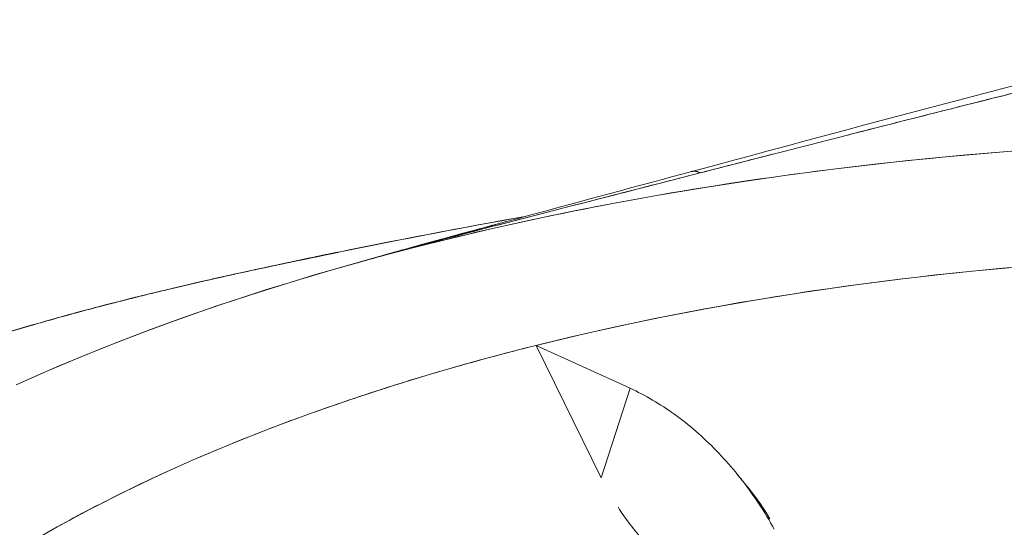
# Model space of a CAD drawing. Units: inches. Extents: x 3 to 247, y 3 to 15.
# Drawn here: x 214 to 214, y 11 to 11 of the extents above; entities that cross this region are included whole.
import ezdxf

# ---------------------------------------------------------------- set-up
doc = ezdxf.new("R2010")
doc.units = ezdxf.units.IN
doc.header["$MEASUREMENT"] = 0
doc.layers.get('0').update_dxf_attribs({"linetype": 'CONTINUOUS'})
doc.layers.add('DETAIL', color=1, linetype='CONTINUOUS')

# ---------------------------------------------------------------- blocks, each defined once
blk = doc.blocks.new('A$Cfbb56330')
at = {"color": 0, "linetype": 'Continuous', "lineweight": 0, "extrusion": (-1e-16, 0.816497, 0.57735)}
for p, q in [((-0.49401, 5.11596), (-0.46073, 5.04838)), ((-0.49401, 5.11596), (-0.44595, 5.09407)), ((-0.46073, 5.04838), (-0.49401, 5.11596)), ((-0.44595, 5.09407), (-0.49401, 5.11596)), ((-0.44595, 5.09407), (-0.46073, 5.04838)), ((-0.44595, 5.09407), (-0.46073, 5.04838))]:
    blk.add_line(p, q, dxfattribs=at)
at = {"color": 0, "linetype": 'Continuous', "lineweight": 0}
for points in [[(-0.25316, 5.21497), (-0.27593, 5.21307), (-0.29859, 5.21091), (-0.32112, 5.2085), (-0.34353, 5.20584), (-0.36578, 5.20292), (-0.38787, 5.19976), (-0.40978, 5.19635), (-0.43151, 5.1927), (-0.45303, 5.1888), (-0.47434, 5.18467), (-0.49542, 5.18029), (-0.51625, 5.17568), (-0.53684, 5.17084), (-0.55716, 5.16577), (-0.5772, 5.16047), (-0.59695, 5.15495), (-0.61639, 5.14921), (-0.63553, 5.14325), (-0.65433, 5.13708), (-0.6728, 5.1307), (-0.69093, 5.12411), (-0.70869, 5.11732), (-0.72608, 5.11033), (-0.74309, 5.10315), (-0.75971, 5.09578)], [(-0.41468, 5.20473), (-0.41464, 5.20475), (-0.41459, 5.20476), (-0.41455, 5.20477), (-0.41451, 5.20479), (-0.41446, 5.2048), (-0.41442, 5.20481), (-0.41438, 5.20482), (-0.41433, 5.20483), (-0.41429, 5.20485), (-0.41424, 5.20486), (-0.4142, 5.20487), (-0.41416, 5.20488), (-0.41411, 5.20488), (-0.41407, 5.20489), (-0.41402, 5.2049), (-0.41398, 5.20491), (-0.41393, 5.20492), (-0.41389, 5.20492), (-0.41384, 5.20493), (-0.4138, 5.20494), (-0.41375, 5.20494), (-0.41371, 5.20495), (-0.41366, 5.20495), (-0.41362, 5.20495), (-0.41357, 5.20496), (-0.41353, 5.20496), (-0.41348, 5.20496), (-0.41343, 5.20497), (-0.41339, 5.20497), (-0.41334, 5.20497), (-0.4133, 5.20497), (-0.41325, 5.20497), (-0.4132, 5.20497), (-0.41316, 5.20497), (-0.41311, 5.20497), (-0.41306, 5.20497), (-0.41302, 5.20497), (-0.41297, 5.20496), (-0.41292, 5.20496), (-0.41288, 5.20496), (-0.41283, 5.20496), (-0.41278, 5.20495), (-0.41273, 5.20495), (-0.41269, 5.20494), (-0.41264, 5.20494), (-0.41259, 5.20493), (-0.41254, 5.20492), (-0.4125, 5.20492), (-0.41245, 5.20491), (-0.4124, 5.2049), (-0.41235, 5.2049), (-0.4123, 5.20489), (-0.41226, 5.20488), (-0.41221, 5.20487), (-0.41216, 5.20486), (-0.41211, 5.20485), (-0.41206, 5.20484), (-0.41202, 5.20483), (-0.41197, 5.20482), (-0.41192, 5.2048), (-0.41187, 5.20479), (-0.41182, 5.20478), (-0.41177, 5.20476), (-0.41172, 5.20475), (-0.41168, 5.20474), (-0.41163, 5.20472), (-0.41158, 5.20471), (-0.41153, 5.20469), (-0.41148, 5.20468), (-0.41143, 5.20466), (-0.41138, 5.20464), (-0.41133, 5.20462), (-0.41128, 5.20461), (-0.41123, 5.20459), (-0.41119, 5.20457), (-0.41114, 5.20455), (-0.41109, 5.20453), (-0.41104, 5.20451), (-0.41099, 5.20449), (-0.41094, 5.20447), (-0.41089, 5.20445), (-0.41084, 5.20443), (-0.41079, 5.20441), (-0.41074, 5.20438), (-0.41069, 5.20436), (-0.41064, 5.20434), (-0.41059, 5.20431), (-0.41054, 5.20429), (-0.41049, 5.20426), (-0.41044, 5.20424), (-0.41039, 5.20421), (-0.41034, 5.20419), (-0.41029, 5.20416), (-0.41024, 5.20413), (-0.4102, 5.20411)], [(-0.4102, 5.2041), (-0.41024, 5.20412), (-0.41029, 5.20415), (-0.41033, 5.20417), (-0.41038, 5.2042), (-0.41043, 5.20422), (-0.41047, 5.20424), (-0.41052, 5.20427), (-0.41057, 5.20429), (-0.41061, 5.20431), (-0.41066, 5.20433), (-0.4107, 5.20436), (-0.41075, 5.20438), (-0.4108, 5.2044), (-0.41084, 5.20442), (-0.41089, 5.20444), (-0.41093, 5.20446), (-0.41098, 5.20448), (-0.41103, 5.2045), (-0.41107, 5.20451), (-0.41112, 5.20453), (-0.41116, 5.20455), (-0.41121, 5.20457), (-0.41125, 5.20459), (-0.4113, 5.2046), (-0.41135, 5.20462), (-0.41139, 5.20463), (-0.41144, 5.20465), (-0.41148, 5.20467), (-0.41153, 5.20468), (-0.41157, 5.2047), (-0.41162, 5.20471), (-0.41166, 5.20472), (-0.41171, 5.20474), (-0.41176, 5.20475), (-0.4118, 5.20476), (-0.41185, 5.20477), (-0.41189, 5.20479), (-0.41194, 5.2048), (-0.41198, 5.20481), (-0.41203, 5.20482), (-0.41207, 5.20483), (-0.41212, 5.20484), (-0.41216, 5.20485), (-0.41221, 5.20486), (-0.41225, 5.20487), (-0.4123, 5.20487), (-0.41234, 5.20488), (-0.41238, 5.20489), (-0.41243, 5.2049), (-0.41247, 5.2049), (-0.41252, 5.20491), (-0.41256, 5.20492), (-0.41261, 5.20492), (-0.41265, 5.20493), (-0.4127, 5.20493), (-0.41274, 5.20494), (-0.41278, 5.20494), (-0.41283, 5.20494), (-0.41287, 5.20495), (-0.41291, 5.20495), (-0.41296, 5.20495), (-0.413, 5.20496), (-0.41305, 5.20496), (-0.41309, 5.20496), (-0.41313, 5.20496), (-0.41318, 5.20496), (-0.41322, 5.20496), (-0.41326, 5.20496), (-0.41331, 5.20496), (-0.41335, 5.20496), (-0.41339, 5.20496), (-0.41343, 5.20496), (-0.41348, 5.20495), (-0.41352, 5.20495), (-0.41356, 5.20495), (-0.4136, 5.20494), (-0.41365, 5.20494), (-0.41369, 5.20494), (-0.41373, 5.20493), (-0.41377, 5.20493), (-0.41382, 5.20492), (-0.41386, 5.20492), (-0.4139, 5.20491), (-0.41394, 5.2049), (-0.41398, 5.2049), (-0.41402, 5.20489), (-0.41407, 5.20488), (-0.41411, 5.20487), (-0.41415, 5.20487), (-0.41419, 5.20486), (-0.41423, 5.20485), (-0.41427, 5.20484), (-0.41431, 5.20483), (-0.41435, 5.20482), (-0.41439, 5.20481)], [(-0.23006, 5.15748), (-0.25574, 5.15536), (-0.28126, 5.15287), (-0.30659, 5.15002), (-0.33172, 5.14681), (-0.35662, 5.14324), (-0.38126, 5.13931), (-0.40562, 5.13503), (-0.42968, 5.13041), (-0.45341, 5.12544), (-0.47678, 5.12014), (-0.49978, 5.1145), (-0.52238, 5.10854), (-0.54457, 5.10226), (-0.56631, 5.09566), (-0.58758, 5.08875), (-0.60837, 5.08154), (-0.62866, 5.07403), (-0.64842, 5.06624), (-0.66764, 5.05817), (-0.6863, 5.04983), (-0.70437, 5.04122), (-0.72184, 5.03235), (-0.73869, 5.02324), (-0.75491, 5.01389)], [(-0.5954, 5.16351), (-0.59585, 5.16342), (-0.5963, 5.16333), (-0.59675, 5.16324), (-0.5972, 5.16314), (-0.59765, 5.16305), (-0.5981, 5.16296), (-0.59855, 5.16287), (-0.599, 5.16278), (-0.59945, 5.16268), (-0.5999, 5.16259), (-0.60035, 5.1625), (-0.6008, 5.16241), (-0.60125, 5.16231), (-0.6017, 5.16222), (-0.60215, 5.16213), (-0.60259, 5.16203), (-0.60304, 5.16194), (-0.60349, 5.16185), (-0.60394, 5.16176), (-0.60439, 5.16166), (-0.60484, 5.16157), (-0.60529, 5.16148), (-0.60574, 5.16138), (-0.60619, 5.16129), (-0.60664, 5.1612), (-0.60709, 5.1611), (-0.60753, 5.16101), (-0.60798, 5.16092), (-0.60843, 5.16082), (-0.60888, 5.16073), (-0.60933, 5.16064), (-0.60978, 5.16054), (-0.61023, 5.16045), (-0.61068, 5.16036), (-0.61113, 5.16026), (-0.61157, 5.16017), (-0.61202, 5.16007), (-0.61247, 5.15998), (-0.61292, 5.15989), (-0.61337, 5.15979), (-0.61382, 5.1597), (-0.61427, 5.1596), (-0.61472, 5.15951), (-0.61516, 5.15942), (-0.61561, 5.15932), (-0.61606, 5.15923), (-0.61651, 5.15913), (-0.61696, 5.15904), (-0.61741, 5.15894), (-0.61786, 5.15885), (-0.6183, 5.15876), (-0.61875, 5.15866), (-0.6192, 5.15857), (-0.61965, 5.15847), (-0.6201, 5.15838), (-0.62055, 5.15828), (-0.621, 5.15819), (-0.62144, 5.15809), (-0.62189, 5.158), (-0.62234, 5.1579), (-0.62279, 5.15781), (-0.62324, 5.15771), (-0.62369, 5.15762), (-0.62413, 5.15752), (-0.62458, 5.15743), (-0.62503, 5.15733), (-0.62548, 5.15724), (-0.62593, 5.15714), (-0.62638, 5.15705), (-0.62682, 5.15695), (-0.62727, 5.15686), (-0.62772, 5.15676), (-0.62817, 5.15666), (-0.62862, 5.15657), (-0.62906, 5.15647), (-0.62951, 5.15638), (-0.62996, 5.15628), (-0.63041, 5.15619), (-0.63086, 5.15609), (-0.6313, 5.15599), (-0.63175, 5.1559), (-0.6322, 5.1558), (-0.63265, 5.15571), (-0.6331, 5.15561), (-0.63354, 5.15551), (-0.63399, 5.15542), (-0.63444, 5.15532), (-0.63489, 5.15523), (-0.63534, 5.15513), (-0.63578, 5.15503), (-0.63623, 5.15494), (-0.63668, 5.15484), (-0.63713, 5.15474), (-0.63757, 5.15465), (-0.63802, 5.15455)], [(-0.61647, 5.15914), (-0.61625, 5.15919), (-0.61603, 5.15924), (-0.6158, 5.15928), (-0.61558, 5.15933), (-0.61536, 5.15937), (-0.61514, 5.15942), (-0.61492, 5.15947), (-0.6147, 5.15951), (-0.61448, 5.15956), (-0.61425, 5.15961), (-0.61403, 5.15965), (-0.61381, 5.1597), (-0.61359, 5.15975), (-0.61337, 5.15979), (-0.61315, 5.15984), (-0.61292, 5.15989), (-0.6127, 5.15993), (-0.61248, 5.15998), (-0.61226, 5.16002), (-0.61204, 5.16007), (-0.61182, 5.16012), (-0.61159, 5.16016), (-0.61137, 5.16021), (-0.61115, 5.16026), (-0.61093, 5.1603), (-0.61071, 5.16035), (-0.61049, 5.1604), (-0.61026, 5.16044), (-0.61004, 5.16049), (-0.60982, 5.16053), (-0.6096, 5.16058), (-0.60938, 5.16063), (-0.60916, 5.16067), (-0.60893, 5.16072), (-0.60871, 5.16076), (-0.60849, 5.16081), (-0.60827, 5.16086), (-0.60805, 5.1609), (-0.60783, 5.16095), (-0.6076, 5.161), (-0.60738, 5.16104), (-0.60716, 5.16109), (-0.60694, 5.16113), (-0.60672, 5.16118), (-0.6065, 5.16123), (-0.60627, 5.16127), (-0.60605, 5.16132), (-0.60583, 5.16136), (-0.60561, 5.16141), (-0.60539, 5.16146), (-0.60517, 5.1615), (-0.60494, 5.16155), (-0.60472, 5.16159), (-0.6045, 5.16164), (-0.60428, 5.16169), (-0.60406, 5.16173), (-0.60384, 5.16178), (-0.60361, 5.16182), (-0.60339, 5.16187), (-0.60317, 5.16192), (-0.60295, 5.16196), (-0.60273, 5.16201), (-0.6025, 5.16205), (-0.60228, 5.1621), (-0.60206, 5.16214), (-0.60184, 5.16219), (-0.60162, 5.16224), (-0.6014, 5.16228), (-0.60117, 5.16233), (-0.60095, 5.16237), (-0.60073, 5.16242), (-0.60051, 5.16246), (-0.60029, 5.16251), (-0.60006, 5.16256), (-0.59984, 5.1626), (-0.59962, 5.16265), (-0.5994, 5.16269), (-0.59918, 5.16274), (-0.59896, 5.16278), (-0.59873, 5.16283), (-0.59851, 5.16288), (-0.59829, 5.16292), (-0.59807, 5.16297), (-0.59785, 5.16301), (-0.59762, 5.16306), (-0.5974, 5.1631), (-0.59718, 5.16315), (-0.59696, 5.16319), (-0.59674, 5.16324), (-0.59651, 5.16329), (-0.59629, 5.16333), (-0.59607, 5.16338), (-0.59585, 5.16342), (-0.59563, 5.16347), (-0.5954, 5.16351)], [(-0.59492, 5.16363), (-0.59493, 5.16363), (-0.59494, 5.16363), (-0.59494, 5.16362), (-0.59495, 5.16362), (-0.59495, 5.16362), (-0.59496, 5.16362), (-0.59496, 5.16362), (-0.59497, 5.16362), (-0.59497, 5.16362), (-0.59498, 5.16362), (-0.59498, 5.16362), (-0.59499, 5.16361), (-0.59499, 5.16361), (-0.595, 5.16361), (-0.595, 5.16361), (-0.59501, 5.16361), (-0.59501, 5.16361), (-0.59502, 5.16361), (-0.59502, 5.16361), (-0.59503, 5.16361), (-0.59503, 5.1636), (-0.59504, 5.1636), (-0.59504, 5.1636), (-0.59505, 5.1636), (-0.59505, 5.1636), (-0.59506, 5.1636), (-0.59506, 5.1636), (-0.59507, 5.1636), (-0.59507, 5.1636), (-0.59508, 5.16359), (-0.59508, 5.16359), (-0.59509, 5.16359), (-0.59509, 5.16359), (-0.5951, 5.16359), (-0.5951, 5.16359), (-0.59511, 5.16359), (-0.59511, 5.16359), (-0.59512, 5.16359), (-0.59512, 5.16358), (-0.59513, 5.16358), (-0.59513, 5.16358), (-0.59514, 5.16358), (-0.59514, 5.16358), (-0.59515, 5.16358), (-0.59515, 5.16358), (-0.59516, 5.16358), (-0.59516, 5.16357), (-0.59517, 5.16357), (-0.59517, 5.16357), (-0.59518, 5.16357), (-0.59518, 5.16357), (-0.59519, 5.16357), (-0.59519, 5.16357), (-0.5952, 5.16357), (-0.5952, 5.16357), (-0.59521, 5.16356), (-0.59521, 5.16356), (-0.59522, 5.16356), (-0.59522, 5.16356), (-0.59523, 5.16356), (-0.59523, 5.16356), (-0.59524, 5.16356), (-0.59524, 5.16356), (-0.59525, 5.16355), (-0.59525, 5.16355), (-0.59526, 5.16355), (-0.59526, 5.16355), (-0.59527, 5.16355), (-0.59527, 5.16355), (-0.59528, 5.16355), (-0.59528, 5.16354), (-0.59529, 5.16354), (-0.59529, 5.16354), (-0.5953, 5.16354), (-0.5953, 5.16354), (-0.59531, 5.16354), (-0.59531, 5.16354), (-0.59532, 5.16354), (-0.59532, 5.16353), (-0.59533, 5.16353), (-0.59533, 5.16353), (-0.59534, 5.16353), (-0.59534, 5.16353), (-0.59535, 5.16353), (-0.59535, 5.16353), (-0.59536, 5.16353), (-0.59536, 5.16352), (-0.59537, 5.16352), (-0.59537, 5.16352), (-0.59538, 5.16352), (-0.59538, 5.16352), (-0.59539, 5.16352), (-0.59539, 5.16352), (-0.5954, 5.16351), (-0.5954, 5.16351)], [(-0.25246, 5.15565), (-0.26182, 5.1548), (-0.27116, 5.1539), (-0.28047, 5.15295), (-0.28977, 5.15196), (-0.29903, 5.15091), (-0.30827, 5.14982), (-0.31749, 5.14867), (-0.32667, 5.14748), (-0.33582, 5.14625), (-0.34494, 5.14496), (-0.35403, 5.14363), (-0.36308, 5.14224), (-0.3721, 5.14082), (-0.38108, 5.13934), (-0.39003, 5.13782), (-0.39893, 5.13625), (-0.4078, 5.13463), (-0.41663, 5.13297), (-0.42541, 5.13126), (-0.43415, 5.1295), (-0.44284, 5.1277), (-0.45149, 5.12586), (-0.46009, 5.12397), (-0.46865, 5.12203), (-0.47715, 5.12005), (-0.48561, 5.11803), (-0.49401, 5.11596)], [(-0.58161, 5.15926), (-0.59445, 5.15566), (-0.60715, 5.15197), (-0.61973, 5.14819), (-0.63217, 5.14432), (-0.64448, 5.14035), (-0.65664, 5.1363), (-0.66867, 5.13215), (-0.68054, 5.12792), (-0.69227, 5.12361), (-0.70384, 5.11921), (-0.71526, 5.11472), (-0.72652, 5.11015), (-0.73762, 5.1055), (-0.74856, 5.10077), (-0.75933, 5.09596)], [(-0.63802, 5.15455), (-0.63802, 5.15455), (-0.63801, 5.15455), (-0.638, 5.15456), (-0.638, 5.15456), (-0.63799, 5.15456), (-0.63798, 5.15456), (-0.63798, 5.15456), (-0.63797, 5.15457), (-0.63796, 5.15457), (-0.63796, 5.15457), (-0.63795, 5.15457), (-0.63795, 5.15457), (-0.63794, 5.15457), (-0.63793, 5.15458), (-0.63793, 5.15458), (-0.63792, 5.15458), (-0.63791, 5.15458), (-0.63791, 5.15458), (-0.6379, 5.15459), (-0.63789, 5.15459), (-0.63789, 5.15459), (-0.63788, 5.15459), (-0.63787, 5.15459), (-0.63787, 5.15459), (-0.63786, 5.1546), (-0.63786, 5.1546), (-0.63785, 5.1546), (-0.63784, 5.1546), (-0.63784, 5.1546), (-0.63783, 5.15461), (-0.63782, 5.15461), (-0.63782, 5.15461), (-0.63781, 5.15461), (-0.6378, 5.15461), (-0.6378, 5.15461), (-0.63779, 5.15462), (-0.63778, 5.15462), (-0.63778, 5.15462), (-0.63777, 5.15462), (-0.63776, 5.15462), (-0.63776, 5.15462), (-0.63775, 5.15463), (-0.63775, 5.15463), (-0.63774, 5.15463), (-0.63773, 5.15463), (-0.63773, 5.15463), (-0.63772, 5.15463), (-0.63771, 5.15464), (-0.63771, 5.15464), (-0.6377, 5.15464), (-0.63769, 5.15464), (-0.63769, 5.15464), (-0.63768, 5.15464), (-0.63767, 5.15465), (-0.63767, 5.15465), (-0.63766, 5.15465), (-0.63766, 5.15465), (-0.63765, 5.15465), (-0.63764, 5.15465), (-0.63764, 5.15466), (-0.63763, 5.15466), (-0.63762, 5.15466), (-0.63762, 5.15466), (-0.63761, 5.15466), (-0.6376, 5.15466), (-0.6376, 5.15467), (-0.63759, 5.15467), (-0.63758, 5.15467), (-0.63758, 5.15467), (-0.63757, 5.15467), (-0.63756, 5.15467), (-0.63756, 5.15467), (-0.63755, 5.15468), (-0.63754, 5.15468), (-0.63754, 5.15468), (-0.63753, 5.15468), (-0.63753, 5.15468), (-0.63752, 5.15468), (-0.63751, 5.15469), (-0.63751, 5.15469), (-0.6375, 5.15469), (-0.63749, 5.15469), (-0.63749, 5.15469), (-0.63748, 5.15469), (-0.63747, 5.15469), (-0.63747, 5.1547), (-0.63746, 5.1547), (-0.63745, 5.1547), (-0.63745, 5.1547), (-0.63744, 5.1547), (-0.63743, 5.1547), (-0.63743, 5.1547), (-0.63742, 5.15471), (-0.63741, 5.15471), (-0.63741, 5.15471)], [(-0.63741, 5.15471), (-0.63741, 5.15471), (-0.63742, 5.15471), (-0.63743, 5.1547), (-0.63743, 5.1547), (-0.63744, 5.1547), (-0.63745, 5.1547), (-0.63745, 5.1547), (-0.63746, 5.1547), (-0.63747, 5.1547), (-0.63747, 5.15469), (-0.63748, 5.15469), (-0.63749, 5.15469), (-0.63749, 5.15469), (-0.6375, 5.15469), (-0.63751, 5.15469), (-0.63751, 5.15469), (-0.63752, 5.15468), (-0.63753, 5.15468), (-0.63753, 5.15468), (-0.63754, 5.15468), (-0.63754, 5.15468), (-0.63755, 5.15468), (-0.63756, 5.15467), (-0.63756, 5.15467), (-0.63757, 5.15467), (-0.63758, 5.15467), (-0.63758, 5.15467), (-0.63759, 5.15467), (-0.6376, 5.15467), (-0.6376, 5.15466), (-0.63761, 5.15466), (-0.63762, 5.15466), (-0.63762, 5.15466), (-0.63763, 5.15466), (-0.63764, 5.15466), (-0.63764, 5.15465), (-0.63765, 5.15465), (-0.63766, 5.15465), (-0.63766, 5.15465), (-0.63767, 5.15465), (-0.63767, 5.15465), (-0.63768, 5.15464), (-0.63769, 5.15464), (-0.63769, 5.15464), (-0.6377, 5.15464), (-0.63771, 5.15464), (-0.63771, 5.15464), (-0.63772, 5.15463), (-0.63773, 5.15463), (-0.63773, 5.15463), (-0.63774, 5.15463), (-0.63775, 5.15463), (-0.63775, 5.15463), (-0.63776, 5.15462), (-0.63776, 5.15462), (-0.63777, 5.15462), (-0.63778, 5.15462), (-0.63778, 5.15462), (-0.63779, 5.15462), (-0.6378, 5.15461), (-0.6378, 5.15461), (-0.63781, 5.15461), (-0.63782, 5.15461), (-0.63782, 5.15461), (-0.63783, 5.15461), (-0.63784, 5.1546), (-0.63784, 5.1546), (-0.63785, 5.1546), (-0.63786, 5.1546), (-0.63786, 5.1546), (-0.63787, 5.15459), (-0.63787, 5.15459), (-0.63788, 5.15459), (-0.63789, 5.15459), (-0.63789, 5.15459), (-0.6379, 5.15459), (-0.63791, 5.15458), (-0.63791, 5.15458), (-0.63792, 5.15458), (-0.63793, 5.15458), (-0.63793, 5.15458), (-0.63794, 5.15457), (-0.63795, 5.15457), (-0.63795, 5.15457), (-0.63796, 5.15457), (-0.63796, 5.15457), (-0.63797, 5.15457), (-0.63798, 5.15456), (-0.63798, 5.15456), (-0.63799, 5.15456), (-0.638, 5.15456), (-0.638, 5.15456), (-0.63801, 5.15455), (-0.63802, 5.15455), (-0.63802, 5.15455)], [(-0.75034, 5.12663), (-0.75728, 5.12458), (-0.7642, 5.12251)], [(-0.75034, 5.12663), (-0.75728, 5.12458), (-0.7642, 5.12251)], [(-0.75191, 5.12626), (-0.75189, 5.12626), (-0.75188, 5.12627), (-0.75186, 5.12627), (-0.75184, 5.12628), (-0.75183, 5.12628), (-0.75181, 5.12629), (-0.75179, 5.12629), (-0.75178, 5.1263), (-0.75176, 5.1263), (-0.75175, 5.12631), (-0.75173, 5.12631), (-0.75171, 5.12631), (-0.7517, 5.12632), (-0.75168, 5.12632), (-0.75166, 5.12633), (-0.75165, 5.12633), (-0.75163, 5.12634), (-0.75161, 5.12634), (-0.7516, 5.12635), (-0.75158, 5.12635), (-0.75157, 5.12635), (-0.75155, 5.12636), (-0.75153, 5.12636), (-0.75152, 5.12637), (-0.7515, 5.12637), (-0.75148, 5.12638), (-0.75147, 5.12638), (-0.75145, 5.12638), (-0.75143, 5.12639), (-0.75142, 5.12639), (-0.7514, 5.1264), (-0.75138, 5.1264), (-0.75137, 5.12641), (-0.75135, 5.12641), (-0.75133, 5.12641), (-0.75132, 5.12642), (-0.7513, 5.12642), (-0.75129, 5.12643), (-0.75127, 5.12643), (-0.75125, 5.12643), (-0.75124, 5.12644), (-0.75122, 5.12644), (-0.7512, 5.12645), (-0.75119, 5.12645), (-0.75117, 5.12645), (-0.75115, 5.12646), (-0.75114, 5.12646), (-0.75112, 5.12647), (-0.7511, 5.12647), (-0.75109, 5.12647), (-0.75107, 5.12648), (-0.75105, 5.12648), (-0.75104, 5.12649), (-0.75102, 5.12649), (-0.751, 5.12649), (-0.75099, 5.1265), (-0.75097, 5.1265), (-0.75095, 5.1265), (-0.75094, 5.12651), (-0.75092, 5.12651), (-0.7509, 5.12652), (-0.75089, 5.12652), (-0.75087, 5.12652), (-0.75085, 5.12653), (-0.75084, 5.12653), (-0.75082, 5.12653), (-0.7508, 5.12654), (-0.75079, 5.12654), (-0.75077, 5.12654), (-0.75075, 5.12655), (-0.75074, 5.12655), (-0.75072, 5.12655), (-0.7507, 5.12656), (-0.75069, 5.12656), (-0.75067, 5.12656), (-0.75065, 5.12657), (-0.75064, 5.12657), (-0.75062, 5.12657), (-0.7506, 5.12658), (-0.75059, 5.12658), (-0.75057, 5.12658), (-0.75055, 5.12659), (-0.75054, 5.12659), (-0.75052, 5.12659), (-0.7505, 5.1266), (-0.75049, 5.1266), (-0.75047, 5.1266), (-0.75045, 5.12661), (-0.75044, 5.12661), (-0.75042, 5.12661), (-0.7504, 5.12662), (-0.75039, 5.12662), (-0.75037, 5.12662), (-0.75035, 5.12663), (-0.75034, 5.12663)], [(-0.75034, 5.12663), (-0.75035, 5.12663), (-0.75037, 5.12662), (-0.75039, 5.12662), (-0.7504, 5.12662), (-0.75042, 5.12661), (-0.75044, 5.12661), (-0.75045, 5.12661), (-0.75047, 5.1266), (-0.75049, 5.1266), (-0.7505, 5.1266), (-0.75052, 5.12659), (-0.75054, 5.12659), (-0.75055, 5.12659), (-0.75057, 5.12658), (-0.75059, 5.12658), (-0.7506, 5.12658), (-0.75062, 5.12657), (-0.75064, 5.12657), (-0.75065, 5.12657), (-0.75067, 5.12656), (-0.75069, 5.12656), (-0.7507, 5.12656), (-0.75072, 5.12655), (-0.75074, 5.12655), (-0.75075, 5.12655), (-0.75077, 5.12654), (-0.75079, 5.12654), (-0.7508, 5.12654), (-0.75082, 5.12653), (-0.75084, 5.12653), (-0.75085, 5.12653), (-0.75087, 5.12652), (-0.75089, 5.12652), (-0.7509, 5.12652), (-0.75092, 5.12651), (-0.75094, 5.12651), (-0.75095, 5.1265), (-0.75097, 5.1265), (-0.75099, 5.1265), (-0.751, 5.12649), (-0.75102, 5.12649), (-0.75104, 5.12649), (-0.75105, 5.12648), (-0.75107, 5.12648), (-0.75109, 5.12647), (-0.7511, 5.12647), (-0.75112, 5.12647), (-0.75114, 5.12646), (-0.75115, 5.12646), (-0.75117, 5.12645), (-0.75119, 5.12645), (-0.7512, 5.12645), (-0.75122, 5.12644), (-0.75124, 5.12644), (-0.75125, 5.12643), (-0.75127, 5.12643), (-0.75129, 5.12643), (-0.7513, 5.12642), (-0.75132, 5.12642), (-0.75133, 5.12641), (-0.75135, 5.12641), (-0.75137, 5.12641), (-0.75138, 5.1264), (-0.7514, 5.1264), (-0.75142, 5.12639), (-0.75143, 5.12639), (-0.75145, 5.12638), (-0.75147, 5.12638), (-0.75148, 5.12638), (-0.7515, 5.12637), (-0.75152, 5.12637), (-0.75153, 5.12636), (-0.75155, 5.12636), (-0.75157, 5.12635), (-0.75158, 5.12635), (-0.7516, 5.12635), (-0.75161, 5.12634), (-0.75163, 5.12634), (-0.75165, 5.12633), (-0.75166, 5.12633), (-0.75168, 5.12632), (-0.7517, 5.12632), (-0.75171, 5.12631), (-0.75173, 5.12631), (-0.75175, 5.12631), (-0.75176, 5.1263), (-0.75178, 5.1263), (-0.75179, 5.12629), (-0.75181, 5.12629), (-0.75183, 5.12628), (-0.75184, 5.12628), (-0.75186, 5.12627), (-0.75188, 5.12627), (-0.75189, 5.12626), (-0.75191, 5.12626)], [(-0.49401, 5.11596), (-0.49703, 5.1152), (-0.50005, 5.11444), (-0.50305, 5.11367), (-0.50605, 5.11289), (-0.50905, 5.11211), (-0.51203, 5.11132), (-0.51501, 5.11053), (-0.51798, 5.10973), (-0.52095, 5.10893), (-0.5239, 5.10812), (-0.52685, 5.10731), (-0.5298, 5.10649), (-0.53273, 5.10566), (-0.53566, 5.10483), (-0.53858, 5.104), (-0.54149, 5.10315), (-0.5444, 5.10231), (-0.54729, 5.10145), (-0.55018, 5.10059), (-0.55306, 5.09973), (-0.55594, 5.09886), (-0.5588, 5.09799), (-0.56166, 5.0971), (-0.56451, 5.09622), (-0.56735, 5.09533), (-0.57018, 5.09443), (-0.57301, 5.09353), (-0.57583, 5.09262), (-0.57864, 5.09171), (-0.58144, 5.09079), (-0.58423, 5.08987), (-0.58701, 5.08894), (-0.58979, 5.08801), (-0.59255, 5.08707), (-0.59531, 5.08612), (-0.59806, 5.08517), (-0.6008, 5.08422), (-0.60354, 5.08326), (-0.60626, 5.08229), (-0.60897, 5.08132), (-0.61168, 5.08035), (-0.61438, 5.07937), (-0.61707, 5.07838), (-0.61975, 5.07739), (-0.62242, 5.0764), (-0.62508, 5.0754), (-0.62773, 5.07439), (-0.63037, 5.07338), (-0.63301, 5.07236), (-0.63563, 5.07134), (-0.63825, 5.07032), (-0.64085, 5.06929), (-0.64345, 5.06825), (-0.64604, 5.06721), (-0.64862, 5.06616), (-0.65118, 5.06511), (-0.65374, 5.06406), (-0.65629, 5.063), (-0.65883, 5.06193), (-0.66136, 5.06086), (-0.66388, 5.05979), (-0.66639, 5.05871), (-0.66889, 5.05763), (-0.67138, 5.05654), (-0.67387, 5.05544), (-0.67634, 5.05435), (-0.6788, 5.05324), (-0.68125, 5.05214), (-0.68369, 5.05102), (-0.68612, 5.04991), (-0.68854, 5.04879), (-0.69095, 5.04766), (-0.69335, 5.04653), (-0.69574, 5.04539), (-0.69812, 5.04425), (-0.70049, 5.04311), (-0.70285, 5.04196), (-0.7052, 5.04081), (-0.70754, 5.03965), (-0.70986, 5.03849), (-0.71218, 5.03732), (-0.71449, 5.03615), (-0.71678, 5.03498), (-0.71907, 5.0338), (-0.72134, 5.03261), (-0.7236, 5.03143), (-0.72586, 5.03023), (-0.7281, 5.02904), (-0.73033, 5.02784), (-0.73255, 5.02663), (-0.73476, 5.02542), (-0.73696, 5.02421), (-0.73914, 5.02299)], [(-0.37229, 5.0221), (-0.3732, 5.02374), (-0.37413, 5.02537), (-0.37508, 5.02699), (-0.37604, 5.0286), (-0.37702, 5.0302), (-0.37801, 5.03179), (-0.37901, 5.03337), (-0.38004, 5.03493), (-0.38107, 5.03649), (-0.38212, 5.03803), (-0.38318, 5.03957), (-0.38426, 5.04109), (-0.38535, 5.0426), (-0.38645, 5.04409), (-0.38757, 5.04558), (-0.38869, 5.04704), (-0.38984, 5.0485), (-0.39099, 5.04994), (-0.39216, 5.05137), (-0.39333, 5.05278), (-0.39452, 5.05418), (-0.39572, 5.05557), (-0.39694, 5.05693), (-0.39816, 5.05829), (-0.39939, 5.05962), (-0.40064, 5.06094), (-0.40189, 5.06225), (-0.40316, 5.06354), (-0.40443, 5.06481), (-0.40571, 5.06606), (-0.40701, 5.0673), (-0.40831, 5.06852), (-0.40962, 5.06972), (-0.41094, 5.07091), (-0.41227, 5.07207), (-0.41361, 5.07322), (-0.41495, 5.07435), (-0.4163, 5.07546), (-0.41766, 5.07655), (-0.41903, 5.07762), (-0.4204, 5.07867), (-0.42178, 5.07971), (-0.42316, 5.08072), (-0.42455, 5.08171), (-0.42595, 5.08268), (-0.42735, 5.08364), (-0.42876, 5.08457), (-0.43017, 5.08548), (-0.43159, 5.08637), (-0.43301, 5.08723), (-0.43443, 5.08808), (-0.43586, 5.08891), (-0.43729, 5.08971), (-0.43873, 5.09049), (-0.44017, 5.09125), (-0.44161, 5.09199), (-0.44305, 5.09271), (-0.4445, 5.0934), (-0.44595, 5.09407)], [(-0.44595, 5.09407), (-0.4445, 5.0934), (-0.44305, 5.09271), (-0.44161, 5.09199), (-0.44017, 5.09125), (-0.43873, 5.09049), (-0.43729, 5.08971), (-0.43586, 5.08891), (-0.43443, 5.08808), (-0.43301, 5.08723), (-0.43159, 5.08637), (-0.43017, 5.08548), (-0.42876, 5.08457), (-0.42735, 5.08364), (-0.42595, 5.08268), (-0.42455, 5.08171), (-0.42316, 5.08072), (-0.42178, 5.07971), (-0.4204, 5.07867), (-0.41903, 5.07762), (-0.41766, 5.07655), (-0.4163, 5.07546), (-0.41495, 5.07435), (-0.41361, 5.07322), (-0.41227, 5.07207), (-0.41094, 5.07091), (-0.40962, 5.06972), (-0.40831, 5.06852), (-0.40701, 5.0673), (-0.40571, 5.06606), (-0.40443, 5.06481), (-0.40316, 5.06354), (-0.40189, 5.06225), (-0.40064, 5.06094), (-0.39939, 5.05962), (-0.39816, 5.05829), (-0.39694, 5.05693), (-0.39572, 5.05557), (-0.39452, 5.05418), (-0.39333, 5.05278), (-0.39216, 5.05137), (-0.39099, 5.04994), (-0.38984, 5.0485), (-0.38869, 5.04704), (-0.38757, 5.04558), (-0.38645, 5.04409), (-0.38535, 5.0426), (-0.38426, 5.04109), (-0.38318, 5.03957), (-0.38212, 5.03803), (-0.38107, 5.03649), (-0.38004, 5.03493), (-0.37901, 5.03337), (-0.37801, 5.03179), (-0.37702, 5.0302), (-0.37604, 5.0286), (-0.37508, 5.02699), (-0.37413, 5.02537), (-0.3732, 5.02374), (-0.37229, 5.0221)]]:
    blk.add_lwpolyline(points, dxfattribs=at)
for points in [[(-0.41439, 5.20482), (-0.3101, 5.23269), (-0.20688, 5.26185), (-0.10477, 5.28237)], [(-0.37218, 5.21387), (-0.38466, 5.21067), (-0.39731, 5.20742), (-0.4102, 5.2041)], [(-0.58161, 5.15926), (-0.52572, 5.17477), (-0.46998, 5.18995), (-0.41439, 5.20481)], [(-0.5954, 5.16351), (-0.56365, 5.17001), (-0.53164, 5.17616), (-0.49949, 5.18185)], [(-0.59492, 5.16363), (-0.56325, 5.1701), (-0.53143, 5.1762), (-0.49946, 5.18185)], [(-0.63741, 5.15471), (-0.62327, 5.15775), (-0.60911, 5.16073), (-0.59492, 5.16363)], [(-0.56617, 5.16354), (-0.56905, 5.16276), (-0.57195, 5.16197), (-0.57487, 5.16115)], [(-0.58161, 5.15926), (-0.57937, 5.1599), (-0.57712, 5.16053), (-0.57487, 5.16115)], [(-0.57487, 5.16115), (-0.57713, 5.16053), (-0.57937, 5.1599), (-0.58161, 5.15926)], [(-0.39104, 5.05), (-0.38942, 5.048), (-0.38781, 5.04603), (-0.38624, 5.04412)]]:
    blk.add_open_spline(points, degree=3, dxfattribs=at)
for points, knots in [([(-0.4102, 5.20411), (-0.38522, 5.21054), (-0.36032, 5.21692), (-0.29496, 5.23358), (-0.25468, 5.24379), (-0.19499, 5.25855), (-0.17522, 5.26339), (-0.14581, 5.27035), (-0.13604, 5.27262), (-0.12147, 5.27591), (-0.11663, 5.27699), (-0.10939, 5.27856), (-0.107, 5.27908), (-0.10215, 5.28011), (-0.09959, 5.28064), (-0.09715, 5.28114)], [0.074199809, 0.074199809, 0.074199809, 0.074199809, 0.07621197, 0.07621197, 0.079507372, 0.079507372, 0.081155073, 0.081155073, 0.081978924, 0.081978924, 0.082390849, 0.082390849, 0.082596812, 0.082596812, 0.082802774, 0.082802774, 0.082802774, 0.082802774]), ([(-0.09715, 5.28114), (-0.11791, 5.27688), (-0.14397, 5.27087), (-0.1735, 5.26375), (-0.17409, 5.26361), (-0.17457, 5.2635), (-0.17505, 5.26338), (-0.19823, 5.25779), (-0.22387, 5.2514), (-0.25041, 5.24478), (-0.26224, 5.24183), (-0.27334, 5.23902), (-0.28476, 5.23614), (-0.29949, 5.23241), (-0.31472, 5.22853), (-0.32952, 5.22477), (-0.33154, 5.22426), (-0.33357, 5.22374), (-0.33559, 5.22323)], [0, 0, 0, 0, 0.25, 0.25, 0.25, 0.2550535, 0.2550535, 0.2550535, 0.5, 0.5, 0.5, 0.6091392, 0.6091392, 0.6091392, 0.75, 0.75, 0.75, 0.7692327, 0.7692327, 0.7692327, 0.7692327]), ([(-0.58161, 5.15926), (-0.52672, 5.17438), (-0.46843, 5.18692), (-0.34751, 5.20637), (-0.28488, 5.21326), (-0.15787, 5.22112), (-0.09349, 5.22209), (0.03436, 5.21805), (0.09783, 5.21304), (0.15952, 5.20515)], [-1.2179985, -1.2179985, -1.2179985, -1.2179985, -1.01278, -1.01278, -0.8075616, -0.8075616, -0.6023432, -0.6023432, -0.3971303, -0.3971303, -0.3971303, -0.3971303]), ([(-0.4102, 5.2041), (-0.4142, 5.20306), (-0.41826, 5.20202), (-0.42237, 5.20096), (-0.44547, 5.19503), (-0.47004, 5.18871), (-0.49396, 5.18255), (-0.52213, 5.1753), (-0.55082, 5.16776), (-0.58161, 5.15926)], [0, 0, 0, 0, 0.0754313, 0.0754313, 0.0754313, 0.5, 0.5, 0.5, 1, 1, 1, 1]), ([(-0.58161, 5.15926), (-0.57006, 5.16245), (-0.55881, 5.16549), (-0.54787, 5.16842), (-0.54422, 5.16939), (-0.54061, 5.17035), (-0.53703, 5.1713), (-0.52988, 5.17319), (-0.52288, 5.17503), (-0.51603, 5.17681), (-0.51261, 5.17771), (-0.50922, 5.17859), (-0.50588, 5.17946), (-0.50253, 5.18033), (-0.49977, 5.18105), (-0.49596, 5.18203), (-0.48898, 5.18384), (-0.48209, 5.18562), (-0.4753, 5.18737), (-0.45243, 5.19326), (-0.43069, 5.19882), (-0.4102, 5.2041)], [0, 0, 0, 0, 0.1875, 0.1875, 0.1875, 0.25, 0.25, 0.25, 0.375, 0.375, 0.375, 0.4375, 0.4375, 0.4375, 0.499999, 0.499999, 0.499999, 0.614506, 0.614506, 0.614506, 1, 1, 1, 1]), ([(-0.50974, 5.17905), (-0.51134, 5.17862), (-0.51292, 5.1782), (-0.51448, 5.17779), (-0.51922, 5.17653), (-0.52374, 5.17531), (-0.52804, 5.17415), (-0.53664, 5.17183), (-0.54436, 5.16972), (-0.5512, 5.16783), (-0.56488, 5.16404), (-0.57501, 5.16116), (-0.58161, 5.15926)], [0.5419656, 0.5419656, 0.5419656, 0.5419656, 0.5625, 0.5625, 0.5625, 0.625, 0.625, 0.625, 0.75, 0.75, 0.75, 1, 1, 1, 1]), ([(-0.58161, 5.15926), (-0.57676, 5.16067), (-0.56999, 5.16259), (-0.56131, 5.16502), (-0.55819, 5.16589), (-0.55482, 5.16683), (-0.5512, 5.16783), (-0.54795, 5.16873), (-0.5445, 5.16967), (-0.54086, 5.17067), (-0.53683, 5.17177), (-0.53255, 5.17293), (-0.52804, 5.17415), (-0.52233, 5.17569), (-0.51623, 5.17733), (-0.50974, 5.17905)], [0, 0, 0, 0, 0.1838849, 0.1838849, 0.1838849, 0.25, 0.25, 0.25, 0.3093935, 0.3093935, 0.3093935, 0.375, 0.375, 0.375, 0.4580108, 0.4580108, 0.4580108, 0.4580108]), ([(-0.75191, 5.12626), (-0.73824, 5.13026), (-0.72313, 5.13436), (-0.69283, 5.14208), (-0.67729, 5.14579), (-0.65389, 5.15111), (-0.64552, 5.15296), (-0.63741, 5.15471)], [0, 0, 0, 0, 0.043719, 0.043719, 0.086272, 0.086272, 0.1103772, 0.1103772, 0.1103772, 0.1103772]), ([(-0.63802, 5.15455), (-0.64736, 5.15253), (-0.65677, 5.15044), (-0.66637, 5.14824), (-0.67596, 5.14604), (-0.68565, 5.14373), (-0.69529, 5.14136), (-0.70493, 5.13898), (-0.71442, 5.13655), (-0.72368, 5.13407), (-0.73295, 5.1316), (-0.74187, 5.12911), (-0.75034, 5.12663)], [0, 0, 0, 0, 0.25, 0.25, 0.25, 0.5, 0.5, 0.5, 0.75, 0.75, 0.75, 1, 1, 1, 1]), ([(-0.75034, 5.12663), (-0.74613, 5.12786), (-0.74181, 5.12909), (-0.73736, 5.13034), (-0.73513, 5.13096), (-0.73288, 5.13158), (-0.73059, 5.13221), (-0.7283, 5.13283), (-0.72597, 5.13346), (-0.72363, 5.13409), (-0.71427, 5.13659), (-0.70476, 5.13902), (-0.6951, 5.1414), (-0.69269, 5.142), (-0.69027, 5.14259), (-0.68783, 5.14318), (-0.6854, 5.14377), (-0.68295, 5.14435), (-0.68052, 5.14493), (-0.67564, 5.14609), (-0.67082, 5.14722), (-0.66605, 5.14831), (-0.65651, 5.1505), (-0.64717, 5.15258), (-0.63802, 5.15455)], [0.0000001, 0.0000001, 0.0000001, 0.0000001, 0.1250001, 0.1250001, 0.1250001, 0.1875001, 0.1875001, 0.1875001, 0.2500001, 0.2500001, 0.2500001, 0.5, 0.5, 0.5, 0.5625, 0.5625, 0.5625, 0.625, 0.625, 0.625, 0.75, 0.75, 0.75, 1, 1, 1, 1]), ([(-1.25676, 4.83626), (-1.20594, 4.89913), (-1.13459, 4.95595), (-0.96374, 5.05258), (-0.86267, 5.09384), (-0.75191, 5.12626)], [0, 0, 0, 0, 0.363552, 0.363552, 0.7199329, 0.7199329, 0.7199329, 0.7199329]), ([(-0.45205, 5.03326), (-0.45202, 5.03321), (-0.45199, 5.03316), (-0.45196, 5.03312), (-0.45034, 5.0306), (-0.44862, 5.02812), (-0.44681, 5.02568)], [0.0004175266, 0.0004175266, 0.0004175266, 0.0004175266, 0.0004215, 0.0004215, 0.0004215, 0.0006408738, 0.0006408738, 0.0006408738, 0.0006408738]), ([(-0.44838, 5.02784), (-0.44626, 5.02486), (-0.44405, 5.02199), (-0.4417, 5.01919), (-0.44169, 5.01917), (-0.44167, 5.01916), (-0.44166, 5.01914)], [0.0005803444, 0.0005803444, 0.0005803444, 0.0005803444, 0.0008430001, 0.0008430001, 0.0008430001, 0.0008445255, 0.0008445255, 0.0008445255, 0.0008445255])]:
    blk.add_open_spline(points, degree=3, knots=knots, dxfattribs=at)
at = {"color": 0, "linetype": 'Continuous', "lineweight": 0, "extrusion": (3.32282e-06, -1.38402e-05, -1)}
blk.add_open_spline([(-0.41046, 5.20425), (-0.41046, 5.20425), (-0.41047, 5.20424), (-0.41047, 5.20424)], degree=3, dxfattribs=at)
at = {"color": 0, "linetype": 'Continuous', "lineweight": 0, "extrusion": (-0.23316, 0.972438, 0)}
blk.add_open_spline([(-0.41047, 5.20424), (-0.41047, 5.20424), (-0.41046, 5.20424), (-0.41046, 5.20425)], degree=3, dxfattribs=at)
at = {"color": 0, "linetype": 'Continuous', "lineweight": 0, "extrusion": (8.46291e-08, -3.58299e-07, 1)}
blk.add_open_spline([(-0.39983, 5.20678), (-0.39968, 5.20681), (-0.39954, 5.20684), (-0.3994, 5.20688)], degree=3, dxfattribs=at)
at = {"color": 0, "linetype": 'Continuous', "lineweight": 0, "extrusion": (1.15127e-07, -4.87161e-07, 1)}
blk.add_open_spline([(-0.39914, 5.20694), (-0.39928, 5.20691), (-0.39943, 5.20688), (-0.39957, 5.20684)], degree=3, dxfattribs=at)
at = {"color": 0, "linetype": 'Continuous', "lineweight": 0, "extrusion": (1.083e-12, 8.661e-13, -1)}
blk.add_open_spline([(-0.37456, 5.02745), (-0.37462, 5.02755), (-0.37468, 5.02765), (-0.37474, 5.02775), (-0.37759, 5.03257), (-0.38112, 5.03771), (-0.38502, 5.0426), (-0.38542, 5.04311), (-0.38583, 5.04361), (-0.38624, 5.04412)], degree=3, knots=[0.0017983706, 0.0017983706, 0.0017983706, 0.0017983706, 0.0018076424, 0.0018076424, 0.0018076424, 0.0022595529, 0.0022595529, 0.0022595529, 0.0023065494, 0.0023065494, 0.0023065494, 0.0023065494], dxfattribs=at)
at = {"color": 0, "linetype": 'Continuous', "lineweight": 0, "extrusion": (5.689e-12, 3.9896e-12, -1)}
blk.add_open_spline([(-0.37456, 5.02745), (-0.37773, 5.03277), (-0.38117, 5.03778), (-0.38499, 5.04257), (-0.38541, 5.04309), (-0.38582, 5.0436), (-0.38624, 5.04412)], degree=3, knots=[0.001815677, 0.001815677, 0.001815677, 0.001815677, 0.0022595529, 0.0022595529, 0.0022595529, 0.0023066284, 0.0023066284, 0.0023066284, 0.0023066284], dxfattribs=at)
at = {"color": 0, "linetype": 'Continuous', "lineweight": 0, "extrusion": (0.322258, 0.946652, 0)}
blk.add_open_spline([(-0.38208, 5.03877), (-0.38208, 5.03877), (-0.38208, 5.03877), (-0.38208, 5.03877)], degree=3, dxfattribs=at)
at = {"color": 0, "linetype": 'Continuous', "lineweight": 0, "extrusion": (-4.12865e-07, 4.66634e-06, 1)}
blk.add_open_spline([(-0.3761, 5.02998), (-0.3761, 5.02998), (-0.3761, 5.02998), (-0.37609, 5.02998)], degree=3, dxfattribs=at)
blk = doc.blocks.new('A$Ce45bbd25')
at = {"layer": 'DETAIL', "xscale": 0.21875, "yscale": 0.21875, "zscale": 0.21875}
blk.add_blockref('A$Cfbb56330', (3.93015, 5.00428), dxfattribs=at)

msp = doc.modelspace()

# ---------------------------------------------------------------- block references
msp.add_blockref('A$Ce45bbd25', (210.06976, 4.8709))

doc.saveas('drawing.dxf')
